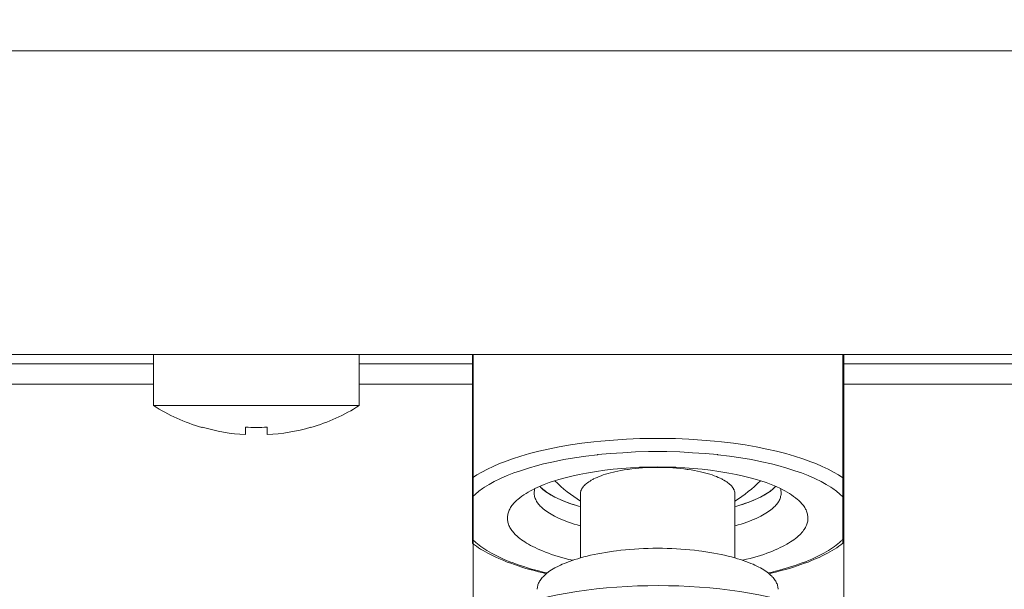
# Model space of a CAD drawing. Units: inches. Extents: x 230 to 4097, y 0 to 2754.
# Drawn here: x 725 to 773, y 1203 to 1230 of the extents above; entities that cross this region are included whole.
import ezdxf

# ---------------------------------------------------------------- set-up
doc = ezdxf.new("R2010")
doc.units = ezdxf.units.IN
doc.header["$LTSCALE"] = 50
doc.header["$MEASUREMENT"] = 0
doc.layers.add('SUNPOU', color=7, linetype='Continuous')
doc.styles.get("Standard").update_dxf_attribs({"font": 'romans.shx', "bigfont": 'extfont.shx'})
doc.dimstyles.get("Standard").update_dxf_attribs({"dimscale": 10, "dimtxt": 2, "dimasz": 3, "dimexe": 1, "dimexo": 1, "dimgap": 0.6, "dimtad": 1, "dimdec": 0, "dimzin": 0, "dimdsep": 46, "dimtxsty": 'STANDARD', "dimblk": 'OPEN', "dimcen": 0.6, "dimadec": 0, "dimazin": 2, "dimtfac": 1, "dimtdec": 0, "dimtmove": 0, "dimatfit": 3, "dimldrblk": 'DOTSMALL', "dimfxl": 1, "dimtolj": 1, "dimtzin": 0, "dimarcsym": 0})

# ---------------------------------------------------------------- blocks, each defined once
blk = doc.blocks.new('_Open')
at = {"color": 0, "linetype": 'ByBlock', "lineweight": -2}
for p, q in [((-1, 0.1667), (0, 0)), ((-1, -0.1667), (0, 0)), ((0, 0), (-1, 0))]:
    blk.add_line(p, q, dxfattribs=at)
blk = doc.blocks.new('*D8')
at = {"layer": 'DEFPOINTS', "color": 0}
for p in [(724.981, 1336.598), (522.738, 786.597), (728.859, 786.597)]:
    blk.add_point(p, dxfattribs=at)
at = {"layer": 'SUNPOU', "color": 0, "lineweight": -2}
for p, q in [((714.981, 1336.598), (512.738, 1336.598)), ((522.738, 1306.598), (522.738, 816.597)), ((718.859, 786.597), (512.738, 786.597))]:
    blk.add_line(p, q, dxfattribs=at)
at = {"layer": 'SUNPOU', "color": 0, "lineweight": -2, "xscale": 30, "yscale": 30, "zscale": 30}
for p, rotation in [((522.738, 1336.598), 90), ((522.738, 786.597), 270)]:
    blk.add_blockref('_Open', p, dxfattribs=dict(at, rotation=rotation))
at = {"layer": 'SUNPOU', "color": 0, "insert": (506.738, 1061.598), "char_height": 20, "attachment_point": 5, "rotation": 90}
blk.add_mtext('\\A1;550', dxfattribs=at)
blk = doc.blocks.new('_DotSmall')
at = {"color": 0, "linetype": 'ByBlock', "const_width": 0.5}
blk.add_lwpolyline([(-0.0625, 0, 1), (0.0625, 0, 1)], format="xyb", close=True, dxfattribs=at)

msp = doc.modelspace()

# ---------------------------------------------------------------- linework, layer by layer
at = {"color": 2, "lineweight": 18}
for points in [[(704.685, 1228.852), (1461.289, 1228.852)], [(704.685, 1214.099), (1461.289, 1214.099)], [(731.479, 1214.099), (731.479, 1211.607)], [(741.482, 1214.099), (741.482, 1211.607)], [(746.98, 1204.914), (746.98, 1214.1)], [(761.389, 1203.438), (761.558, 1203.476), (761.773, 1203.53), (761.983, 1203.587), (762.187, 1203.645), (762.386, 1203.698), (762.574, 1203.756), (762.762, 1203.817), (762.942, 1203.879), (763.122, 1203.944), (763.291, 1204.005), (763.459, 1204.074), (763.532, 1204.105), (763.689, 1204.17), (763.835, 1204.231), (763.973, 1204.3), (764.104, 1204.365), (764.23, 1204.431), (764.349, 1204.496), (764.468, 1204.565), (764.579, 1204.63), (764.686, 1204.699), (764.786, 1204.768), (764.886, 1204.841), (764.982, 1204.914), (764.982, 1214.1)], [(731.479, 1213.643), (717.681, 1213.643)], [(746.98, 1213.643), (741.482, 1213.643)], [(797.283, 1213.643), (764.982, 1213.643)], [(731.479, 1212.647), (717.681, 1212.647)], [(746.98, 1212.647), (741.482, 1212.647)], [(778.964, 1212.647), (764.982, 1212.647)], [(746.98, 1208.093), (747.199, 1208.242), (747.444, 1208.38), (747.705, 1208.518), (747.988, 1208.656), (748.303, 1208.791), (748.537, 1208.883), (748.924, 1209.021), (749.33, 1209.151), (749.76, 1209.274), (750.212, 1209.392), (750.668, 1209.492), (751.197, 1209.6), (751.738, 1209.695), (752.302, 1209.776), (752.88, 1209.845), (753.222, 1209.879), (753.839, 1209.933), (754.468, 1209.975), (755.108, 1210.002), (755.752, 1210.01), (756.208, 1210.01), (756.852, 1210.002), (757.493, 1209.975), (758.125, 1209.933), (758.743, 1209.879), (759.08, 1209.845), (759.663, 1209.776), (760.226, 1209.695), (760.771, 1209.6), (761.292, 1209.492), (761.748, 1209.392), (762.205, 1209.274), (762.63, 1209.151), (763.04, 1209.021), (763.428, 1208.883), (763.662, 1208.791), (763.976, 1208.656), (764.26, 1208.518), (764.52, 1208.38), (764.762, 1208.242), (764.98, 1208.093)], [(764.982, 1207.176), (764.836, 1207.311), (764.675, 1207.449), (764.487, 1207.583), (764.399, 1207.64), (764.173, 1207.775), (763.927, 1207.913), (763.651, 1208.051), (763.617, 1208.066), (763.302, 1208.204), (762.969, 1208.334), (762.65, 1208.445), (762.256, 1208.572), (761.826, 1208.691), (761.519, 1208.771), (761.036, 1208.879), (760.538, 1208.982), (760.017, 1209.07), (759.472, 1209.151), (758.901, 1209.22), (758.889, 1209.224), (758.287, 1209.277), (757.674, 1209.32), (757.057, 1209.358), (756.432, 1209.373), (755.983, 1209.377), (755.531, 1209.373), (754.902, 1209.358), (754.285, 1209.32), (753.675, 1209.277), (753.073, 1209.224), (753.062, 1209.22), (752.491, 1209.151), (751.946, 1209.07), (751.425, 1208.982), (750.922, 1208.879), (750.439, 1208.771), (750.137, 1208.691), (749.707, 1208.572), (749.316, 1208.445), (748.994, 1208.334), (748.66, 1208.204), (748.346, 1208.066), (748.312, 1208.051), (748.036, 1207.913), (747.786, 1207.775), (747.564, 1207.64), (747.476, 1207.583), (747.288, 1207.449), (747.123, 1207.311), (746.981, 1207.176)], [(752.23, 1207.362), (752.238, 1207.4), (752.246, 1207.443), (752.253, 1207.477), (752.272, 1207.515), (752.292, 1207.554), (752.303, 1207.577), (752.326, 1207.619), (752.353, 1207.657), (752.384, 1207.696), (752.422, 1207.73), (752.456, 1207.768), (752.506, 1207.807), (752.518, 1207.822), (752.568, 1207.86), (752.629, 1207.903), (752.694, 1207.941), (752.755, 1207.983), (752.828, 1208.021), (752.863, 1208.041), (752.947, 1208.079), (753.039, 1208.121), (753.131, 1208.159), (753.231, 1208.198), (753.331, 1208.236), (753.446, 1208.275), (753.568, 1208.309), (753.695, 1208.344), (753.833, 1208.374), (753.898, 1208.393), (754.04, 1208.424), (754.193, 1208.455), (754.347, 1208.482), (754.508, 1208.505), (754.55, 1208.508), (754.718, 1208.535), (754.887, 1208.551), (755.06, 1208.57), (755.24, 1208.581), (755.42, 1208.593), (755.6, 1208.597), (755.784, 1208.604), (755.98, 1208.604)], [(759.733, 1207.331), (759.729, 1207.362), (759.725, 1207.4), (759.718, 1207.443), (759.706, 1207.477), (759.691, 1207.515), (759.672, 1207.554), (759.66, 1207.577), (759.633, 1207.619), (759.606, 1207.657), (759.58, 1207.696), (759.545, 1207.73), (759.461, 1207.807), (759.445, 1207.822), (759.392, 1207.86), (759.334, 1207.903), (759.273, 1207.941), (759.204, 1207.983), (759.135, 1208.021), (759.096, 1208.041), (759.016, 1208.079), (758.924, 1208.121), (758.832, 1208.159), (758.732, 1208.198), (758.633, 1208.236), (758.518, 1208.275), (758.391, 1208.309), (758.264, 1208.344), (758.13, 1208.374), (758.065, 1208.393), (757.919, 1208.424), (757.77, 1208.455), (757.613, 1208.482), (757.456, 1208.505), (757.413, 1208.508), (757.245, 1208.535), (757.076, 1208.551), (756.9, 1208.57), (756.723, 1208.581), (756.547, 1208.593), (756.363, 1208.597), (756.179, 1208.604), (755.983, 1208.604)], [(751.724, 1206.853), (751.594, 1206.899), (751.471, 1206.941), (751.356, 1206.991), (751.241, 1207.041), (751.134, 1207.091), (751.026, 1207.14), (751, 1207.156), (750.904, 1207.206), (750.816, 1207.252), (750.739, 1207.298), (750.662, 1207.347), (750.593, 1207.39), (750.532, 1207.439), (750.467, 1207.489), (750.405, 1207.535), (750.352, 1207.585), (750.306, 1207.635), (750.256, 1207.685), (750.302, 1207.635), (750.352, 1207.589), (750.398, 1207.539), (750.459, 1207.493), (750.524, 1207.443), (750.578, 1207.401), (750.654, 1207.351), (750.731, 1207.301), (750.812, 1207.255), (750.896, 1207.206), (750.992, 1207.16), (751.026, 1207.14), (751.13, 1207.091), (751.237, 1207.041), (751.348, 1206.991), (751.463, 1206.945), (751.586, 1206.903), (751.713, 1206.857), (751.855, 1206.807)], [(760.934, 1207.138), (760.827, 1207.088), (760.72, 1207.042), (760.609, 1206.992), (760.494, 1206.946), (760.367, 1206.897), (760.237, 1206.854), (760.106, 1206.808), (759.968, 1206.766), (759.823, 1206.724), (759.734, 1206.697), (759.834, 1206.728), (759.98, 1206.77), (760.122, 1206.812), (760.252, 1206.858), (760.379, 1206.904), (760.497, 1206.95), (760.616, 1206.992), (760.724, 1207.042), (760.831, 1207.092), (760.934, 1207.138), (760.973, 1207.157), (761.065, 1207.207), (761.153, 1207.257), (761.23, 1207.303), (761.306, 1207.353), (761.379, 1207.399), (761.441, 1207.441), (761.502, 1207.491), (761.559, 1207.537), (761.613, 1207.587), (761.663, 1207.633), (761.709, 1207.683), (761.609, 1207.583), (761.556, 1207.533), (761.498, 1207.487), (761.433, 1207.441), (761.371, 1207.391), (761.299, 1207.349), (761.222, 1207.299), (761.145, 1207.253), (761.061, 1207.207), (760.965, 1207.153)], [(752.23, 1204.207), (752.23, 1207.362)], [(759.733, 1204.207), (759.733, 1207.332)], [(751.843, 1206.811), (751.985, 1206.769), (752.131, 1206.726), (752.23, 1206.7), (752.142, 1206.719), (751.993, 1206.765), (751.855, 1206.807)], [(750.573, 1203.437), (750.412, 1203.475), (750.189, 1203.529), (749.979, 1203.586), (749.775, 1203.64), (749.58, 1203.698), (749.388, 1203.755), (749.2, 1203.816), (749.02, 1203.878), (748.84, 1203.943), (748.671, 1204.004), (748.503, 1204.073), (748.426, 1204.108), (748.269, 1204.169), (748.123, 1204.234), (747.989, 1204.299), (747.855, 1204.365), (747.728, 1204.43), (747.609, 1204.499), (747.494, 1204.56), (747.379, 1204.633), (747.276, 1204.698), (747.172, 1204.771), (747.076, 1204.84), (746.98, 1204.913)], [(747.074, 1205.015), (747.147, 1204.95), (747.224, 1204.885), (747.393, 1204.762), (747.485, 1204.693), (747.58, 1204.631), (747.684, 1204.566), (747.684, 1204.562), (747.799, 1204.501), (747.914, 1204.432), (748.029, 1204.371), (748.159, 1204.306), (748.29, 1204.244), (748.428, 1204.179), (748.493, 1204.148), (748.642, 1204.083), (748.803, 1204.022), (748.964, 1203.961), (749.129, 1203.899), (749.302, 1203.842), (749.482, 1203.78), (749.662, 1203.723), (749.854, 1203.665), (750.053, 1203.616), (750.257, 1203.558), (750.475, 1203.504), (750.613, 1203.474)], [(761.348, 1203.473), (761.487, 1203.504), (761.701, 1203.558), (761.908, 1203.615), (762.108, 1203.669), (762.295, 1203.722), (762.48, 1203.78), (762.66, 1203.841), (762.828, 1203.899), (762.997, 1203.96), (763.158, 1204.022), (763.315, 1204.083), (763.469, 1204.148), (763.534, 1204.179), (763.668, 1204.244), (763.802, 1204.305), (763.929, 1204.37), (764.048, 1204.432), (764.163, 1204.501), (764.278, 1204.562), (764.281, 1204.566), (764.381, 1204.631), (764.481, 1204.692), (764.569, 1204.761), (764.653, 1204.823), (764.738, 1204.884), (764.814, 1204.949), (764.887, 1205.015)], [(752.23, 1204.209), (752.387, 1204.251), (752.556, 1204.293), (752.725, 1204.331), (752.897, 1204.37), (753.078, 1204.408), (753.262, 1204.442), (753.446, 1204.473), (753.641, 1204.504), (753.84, 1204.534), (753.986, 1204.55), (754.197, 1204.577), (754.416, 1204.596), (754.63, 1204.619), (754.849, 1204.634), (755.071, 1204.646), (755.294, 1204.661), (755.52, 1204.669), (755.738, 1204.673), (755.98, 1204.673)], [(759.735, 1204.209), (759.574, 1204.251), (759.405, 1204.293), (759.236, 1204.331), (759.064, 1204.37), (758.884, 1204.408), (758.703, 1204.442), (758.516, 1204.473), (758.324, 1204.504), (758.121, 1204.534), (757.975, 1204.55), (757.764, 1204.577), (757.549, 1204.596), (757.327, 1204.619), (757.112, 1204.634), (756.89, 1204.646), (756.668, 1204.661), (756.445, 1204.669), (756.223, 1204.673), (755.981, 1204.673)], [(750.132, 1202.679), (750.132, 1202.725), (750.14, 1202.764), (750.143, 1202.81), (750.155, 1202.852), (750.166, 1202.898), (750.182, 1202.94), (750.197, 1202.982), (750.224, 1203.028), (750.243, 1203.074), (750.27, 1203.109), (750.301, 1203.155), (750.335, 1203.201), (750.373, 1203.247), (750.419, 1203.293), (750.442, 1203.32), (750.492, 1203.366), (750.542, 1203.415), (750.6, 1203.461), (750.661, 1203.507), (750.684, 1203.523), (750.749, 1203.573), (750.826, 1203.622), (750.903, 1203.668), (750.987, 1203.718), (751.163, 1203.806), (751.259, 1203.856), (751.347, 1203.895), (751.458, 1203.941), (751.573, 1203.99), (751.696, 1204.036), (751.823, 1204.079), (751.957, 1204.125), (752.095, 1204.167), (752.229, 1204.209)], [(761.831, 1202.679), (761.831, 1202.725), (761.827, 1202.764), (761.82, 1202.81), (761.808, 1202.852), (761.797, 1202.898), (761.781, 1202.94), (761.762, 1202.982), (761.739, 1203.028), (761.72, 1203.074), (761.689, 1203.109), (761.659, 1203.155), (761.628, 1203.201), (761.59, 1203.247), (761.544, 1203.293), (761.521, 1203.32), (761.471, 1203.366), (761.417, 1203.415), (761.363, 1203.461), (761.298, 1203.507), (761.279, 1203.523), (761.21, 1203.573), (761.137, 1203.622), (761.061, 1203.668), (760.976, 1203.718), (760.892, 1203.76), (760.8, 1203.806), (760.704, 1203.856), (760.616, 1203.895), (760.505, 1203.941), (760.39, 1203.99), (760.263, 1204.036), (760.137, 1204.079), (760.002, 1204.125), (759.868, 1204.167), (759.734, 1204.209)]]:
    msp.add_lwpolyline(points, dxfattribs=at)
at = {"color": 2, "lineweight": 9}
for points in [[(747.014, 1197.721), (747.014, 1214.099)], [(765.031, 1197.721), (765.031, 1214.099)]]:
    msp.add_lwpolyline(points, dxfattribs=at)
at = {"color": 2, "lineweight": 18}
msp.add_lwpolyline([(741.482, 1211.61), (731.479, 1211.61, 0.070867), (733.829, 1210.547), (733.845, 1210.559, 0.057672), (735.951, 1210.196), (735.951, 1210.56, 0.027174), (737.01, 1210.56), (737.01, 1210.196, 0.058996), (739.12, 1210.559), (739.132, 1210.548, 0.069949)], format="xyb", close=True, dxfattribs=at)
for points in [[(752.23, 1205.763), (752.211, 1205.766), (752.065, 1205.812), (751.92, 1205.851), (751.786, 1205.901), (751.651, 1205.943), (751.525, 1205.989), (751.406, 1206.039), (751.283, 1206.088), (751.279, 1206.088), (751.168, 1206.138), (751.065, 1206.184), (750.973, 1206.23), (750.885, 1206.276), (750.8, 1206.326), (750.72, 1206.372), (750.647, 1206.422), (750.574, 1206.472), (750.547, 1206.491), (750.486, 1206.537), (750.424, 1206.583), (750.371, 1206.633), (750.317, 1206.683), (750.275, 1206.721), (750.233, 1206.771), (750.194, 1206.813), (750.164, 1206.859), (750.133, 1206.901), (750.125, 1206.909), (750.099, 1206.955), (750.076, 1207.005), (750.053, 1207.051), (750.033, 1207.097), (750.018, 1207.139), (750.003, 1207.185), (749.995, 1207.231), (749.987, 1207.277), (749.984, 1207.315), (749.98, 1207.356, -0.09062), (750.017, 1207.576), (750.231, 1207.676), (750.461, 1207.771), (750.71, 1207.864), (750.975, 1207.952), (751.182, 1208.017), (751.493, 1208.101), (751.815, 1208.182), (752.16, 1208.258), (752.516, 1208.331), (752.62, 1208.347), (753.011, 1208.412), (753.41, 1208.469), (753.824, 1208.519), (754.234, 1208.557), (754.667, 1208.588), (755.1, 1208.611), (755.549, 1208.623), (755.982, 1208.626), (756.412, 1208.623), (756.86, 1208.611), (757.293, 1208.588), (757.723, 1208.557), (758.141, 1208.519), (758.547, 1208.469), (758.95, 1208.412), (759.344, 1208.347), (759.44, 1208.331), (759.801, 1208.258), (760.15, 1208.182), (760.468, 1208.101), (760.778, 1208.017), (760.989, 1207.952), (761.254, 1207.864), (761.499, 1207.771), (761.733, 1207.676), (761.948, 1207.576, -0.061065), (762.779, 1207.045), (762.828, 1207.007), (762.882, 1206.953), (762.932, 1206.9), (762.978, 1206.85), (763.02, 1206.804), (763.062, 1206.75), (763.097, 1206.7), (763.127, 1206.65), (763.154, 1206.604), (763.162, 1206.581), (763.189, 1206.535), (763.212, 1206.482), (763.231, 1206.436), (763.242, 1206.382), (763.258, 1206.332), (763.269, 1206.282), (763.277, 1206.233), (763.281, 1206.187), (763.282, 1206.141), (763.282, 1206.091), (763.274, 1206.041), (763.27, 1205.991), (763.259, 1205.938), (763.243, 1205.888), (763.228, 1205.842), (763.209, 1205.792), (763.182, 1205.738), (763.159, 1205.689), (763.128, 1205.635), (763.094, 1205.585), (763.067, 1205.547), (763.029, 1205.489), (762.986, 1205.435), (762.933, 1205.382), (762.883, 1205.328), (762.825, 1205.278), (762.802, 1205.259), (762.737, 1205.198), (762.672, 1205.148), (762.599, 1205.09), (762.519, 1205.037), (762.438, 1204.979), (762.346, 1204.926), (762.25, 1204.868), (762.151, 1204.811), (762.047, 1204.753), (761.936, 1204.703), (761.821, 1204.65), (761.698, 1204.596), (761.568, 1204.538), (761.434, 1204.485), (761.284, 1204.435), (761.135, 1204.377), (760.974, 1204.327), (760.813, 1204.278), (760.644, 1204.228), (760.471, 1204.182), (760.291, 1204.136), (760.111, 1204.09)], [(751.855, 1204.09), (751.67, 1204.132), (751.49, 1204.182), (751.318, 1204.228), (751.149, 1204.278), (750.988, 1204.327), (750.827, 1204.377), (750.677, 1204.435), (750.532, 1204.485), (750.39, 1204.542), (750.263, 1204.6), (750.141, 1204.646), (750.022, 1204.703), (749.915, 1204.757), (749.807, 1204.811), (749.711, 1204.868), (749.615, 1204.926), (749.523, 1204.979), (749.443, 1205.037), (749.362, 1205.09), (749.29, 1205.144), (749.224, 1205.202), (749.155, 1205.259), (749.136, 1205.274), (749.079, 1205.332), (748.979, 1205.439), (748.937, 1205.489), (748.895, 1205.543), (748.868, 1205.585), (748.833, 1205.635), (748.803, 1205.689), (748.78, 1205.738), (748.753, 1205.788), (748.734, 1205.838), (748.718, 1205.888), (748.703, 1205.938), (748.695, 1205.991), (748.688, 1206.045), (748.684, 1206.095), (748.68, 1206.141), (748.68, 1206.187), (748.688, 1206.233), (748.695, 1206.287), (748.703, 1206.333), (748.715, 1206.382), (748.734, 1206.432), (748.772, 1206.532), (748.795, 1206.582), (748.807, 1206.605), (748.833, 1206.651), (748.868, 1206.701), (748.902, 1206.747), (748.941, 1206.8), (748.983, 1206.85), (749.029, 1206.9), (749.079, 1206.954), (749.136, 1207.004), (749.186, 1207.046, -0.068895), (750.017, 1207.574)], [(761.949, 1207.576, -0.079967), (761.979, 1207.357), (761.979, 1207.315), (761.975, 1207.277), (761.968, 1207.231), (761.956, 1207.185), (761.945, 1207.139), (761.929, 1207.096), (761.914, 1207.05), (761.887, 1207), (761.864, 1206.954), (761.833, 1206.908), (761.83, 1206.901), (761.799, 1206.859), (761.768, 1206.813), (761.73, 1206.767), (761.688, 1206.721), (761.649, 1206.682), (761.596, 1206.632), (761.538, 1206.583), (761.477, 1206.537), (761.412, 1206.491), (761.389, 1206.471), (761.316, 1206.422), (761.243, 1206.372), (761.163, 1206.326), (761.078, 1206.276), (760.986, 1206.23), (760.898, 1206.184), (760.794, 1206.138), (760.683, 1206.088), (760.676, 1206.088), (760.557, 1206.038), (760.438, 1205.988), (760.311, 1205.942), (760.181, 1205.896), (760.043, 1205.85), (759.897, 1205.812), (759.752, 1205.766), (759.736, 1205.762)]]:
    msp.add_lwpolyline(points, format="xyb", dxfattribs=at)
for centre, radius, start, end in [((756.073, 1213.123), 7.256, 225.4531, 238.0464), ((755.825, 1213.21), 7.365, 302.0471, 314.4534)]:
    msp.add_arc(centre, radius, start, end, dxfattribs=at)
for points in [[(746.98, 1205.106), (747.011, 1205.075), (747.045, 1205.041), (747.076, 1205.014)], [(764.887, 1205.015), (764.918, 1205.042), (764.952, 1205.076), (764.983, 1205.107)]]:
    msp.add_open_spline(points, degree=3, dxfattribs=at)
at = {"color": 2, "lineweight": 15}
msp.add_open_spline([(747.002, 1200.922), (747.002, 1200.922), (748.558, 1201.711), (748.558, 1201.711), (752.692, 1203.238), (759.315, 1203.246), (763.466, 1201.711), (763.466, 1201.711), (765.022, 1200.922), (765.022, 1200.922)], degree=3, knots=[0, 0, 0, 0, 1, 1, 1, 2, 2, 2, 3, 3, 3, 3], dxfattribs=at)

# ---------------------------------------------------------------- dimensions: what is measured, and where the dimension line sits
at = {"layer": 'SUNPOU'}
dim = msp.add_linear_dim(base=(522.738, 786.597), p1=(724.981, 1336.598), p2=(728.859, 786.597), angle=90, dimstyle='Standard', override={"dimtol": 0, "dimlim": 0, "dimtp": 0, "dimtm": 0, "dimtfac": 1, "dimtdec": 0, "dimtolj": 1, "dimtzin": 0}, dxfattribs=at)
dim.commit()
dim.dimension.update_dxf_attribs({"geometry": '*D8', "text_midpoint": (506.738, 1061.598)})

doc.saveas('drawing.dxf')
